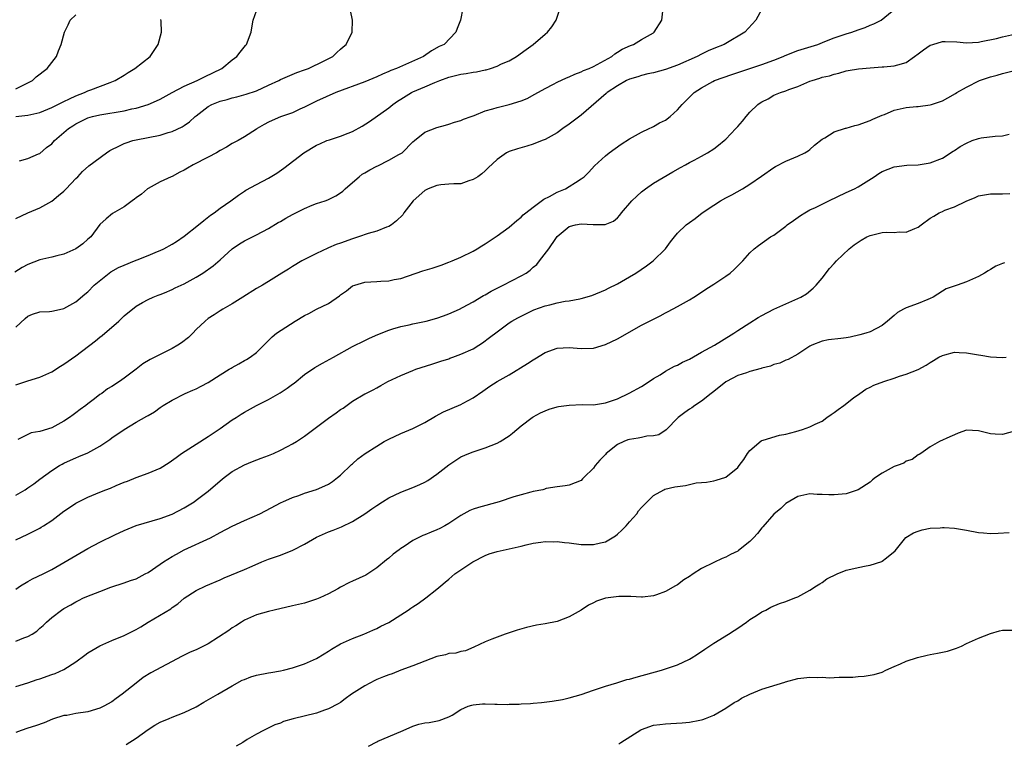
# Model space of a CAD drawing. Units: inches. Extents: x 2544000 to 2547000, y 1545000 to 1548000.
# Drawn here: x 2545006 to 2545169, y 1546739 to 1546859 of the extents above; entities that cross this region are included whole.
import ezdxf

# ---------------------------------------------------------------- set-up
doc = ezdxf.new("R2010")
doc.units = ezdxf.units.IN
doc.header["$MEASUREMENT"] = 0
doc.layers.add('LD25441545_2ft', color=143, linetype='Continuous')

msp = doc.modelspace()

# ---------------------------------------------------------------- linework, layer by layer
at = {"layer": 'LD25441545_2ft'}
for points, elevation in [([(2545079.32, 1546861), (2545078.92, 1546859), (2545078.36, 1546857.64), (2545078.14, 1546857), (2545076.19, 1546855), (2545075.38, 1546854.62), (2545074.08, 1546853.92), (2545072.75, 1546853), (2545068.3, 1546851), (2545067.35, 1546850.65), (2545067, 1546850.47), (2545065.94, 1546850.06), (2545065, 1546849.59), (2545063, 1546848.78), (2545058.22, 1546847), (2545055, 1546845.54), (2545053.86, 1546845), (2545053, 1546844.55), (2545052.22, 1546844.22), (2545051, 1546843.64), (2545049, 1546842.93), (2545047.63, 1546842.37), (2545047, 1546842.06), (2545046.3, 1546841.7), (2545045.14, 1546841), (2545045, 1546840.89), (2545043, 1546839.61), (2545041.96, 1546839), (2545041, 1546838.51), (2545040.06, 1546837.94), (2545039, 1546837.36), (2545038.39, 1546837), (2545037, 1546836.27), (2545034.49, 1546835), (2545033.55, 1546834.45), (2545033, 1546834.07), (2545032.26, 1546833.74), (2545031, 1546833.06), (2545030.83, 1546833), (2545029, 1546832.16), (2545027, 1546831.07), (2545026.9, 1546831), (2545025.9, 1546830.1), (2545025, 1546829.47), (2545024.75, 1546829.25), (2545024.33, 1546829), (2545023, 1546828.01), (2545021.1, 1546826.9), (2545020.02, 1546825.98), (2545019, 1546825.04), (2545017.46, 1546823), (2545017, 1546822.65), (2545016.14, 1546821.86), (2545015, 1546821), (2545013, 1546820.12), (2545011.84, 1546819.84), (2545011, 1546819.61), (2545009, 1546819.18), (2545007, 1546818.44), (2545006.07, 1546817.93), (2545004.86, 1546817.14)], 7668), ([(2545005, 1546780.06), (2545006.55, 1546781), (2545007, 1546781.29), (2545008.01, 1546781.99), (2545009, 1546782.74), (2545011, 1546784.17), (2545012.3, 1546785), (2545012.74, 1546785.26), (2545013, 1546785.4), (2545014.09, 1546785.91), (2545015, 1546786.31), (2545015.5, 1546786.5), (2545017, 1546787.14), (2545019, 1546788.23), (2545020.17, 1546789), (2545020.66, 1546789.34), (2545021, 1546789.61), (2545023, 1546791), (2545025, 1546792.22), (2545026.81, 1546793.19), (2545027, 1546793.33), (2545028.07, 1546793.93), (2545029, 1546794.63), (2545029.53, 1546795), (2545031, 1546795.88), (2545033.19, 1546797), (2545034.46, 1546797.54), (2545035, 1546797.74), (2545035.81, 1546798.19), (2545037, 1546798.81), (2545039, 1546800.11), (2545040.49, 1546801), (2545040.8, 1546801.2), (2545041, 1546801.32), (2545042.1, 1546801.9), (2545043, 1546802.44), (2545043.38, 1546802.62), (2545043.96, 1546803), (2545045, 1546803.81), (2545046.23, 1546805), (2545047.61, 1546806.39), (2545048.32, 1546807), (2545051.42, 1546809), (2545053, 1546809.95), (2545053.71, 1546810.29), (2545055, 1546810.99), (2545057, 1546811.95), (2545058.8, 1546813.2), (2545059, 1546813.37), (2545059.95, 1546814.05), (2545061, 1546814.86), (2545061.35, 1546815), (2545063, 1546815.47), (2545065, 1546815.6), (2545065.66, 1546815.66), (2545067, 1546815.7), (2545067.91, 1546815.91), (2545069, 1546816.1), (2545072.66, 1546817.34), (2545074.19, 1546817.81), (2545075.69, 1546818.31), (2545077, 1546818.79), (2545077.53, 1546819), (2545079, 1546819.65), (2545081, 1546820.63), (2545081.68, 1546821), (2545082.48, 1546821.52), (2545083, 1546821.83), (2545083.68, 1546822.32), (2545085, 1546823.16), (2545087, 1546824.64), (2545088.27, 1546825.73), (2545089, 1546826.26), (2545089.35, 1546826.65), (2545089.77, 1546827), (2545091, 1546827.96), (2545092.75, 1546829.25), (2545093.72, 1546829.72), (2545095, 1546830.42), (2545096.36, 1546831), (2545097, 1546831.37), (2545098.05, 1546832.05), (2545099, 1546832.63), (2545099.49, 1546833), (2545100.26, 1546833.74), (2545101.21, 1546834.79), (2545103, 1546836.48), (2545103.62, 1546837), (2545105.61, 1546838.39), (2545107, 1546839.3), (2545109, 1546840.42), (2545110.26, 1546841), (2545110.75, 1546841.25), (2545111, 1546841.34), (2545112.02, 1546841.98), (2545113, 1546842.43), (2545113.76, 1546843), (2545115, 1546844.11), (2545115.75, 1546845), (2545116.36, 1546845.64), (2545117.78, 1546847), (2545119, 1546847.79), (2545120.83, 1546848.83), (2545121.16, 1546849), (2545123.99, 1546850.01), (2545125, 1546850.32), (2545125.5, 1546850.5), (2545129, 1546851.64), (2545131, 1546852.38), (2545132.54, 1546853), (2545132.85, 1546853.15), (2545135, 1546853.96), (2545138.32, 1546855), (2545139.45, 1546855.45), (2545141, 1546856.11), (2545143, 1546856.77), (2545143.97, 1546857), (2545145, 1546857.42), (2545146.19, 1546857.81), (2545147, 1546858.17), (2545147.6, 1546858.4), (2545148.85, 1546859), (2545151.27, 1546861)], 7676), ([(2545005, 1546808.02), (2545006.57, 1546809.43), (2545007, 1546809.85), (2545007.82, 1546810.18), (2545009, 1546810.56), (2545010.61, 1546810.61), (2545011, 1546810.65), (2545011.26, 1546810.74), (2545013, 1546811.11), (2545015, 1546812.23), (2545016.51, 1546813.49), (2545017, 1546813.85), (2545018.06, 1546815), (2545020.51, 1546817), (2545020.8, 1546817.2), (2545022.1, 1546817.9), (2545023, 1546818.32), (2545024.72, 1546819), (2545025.21, 1546819.21), (2545027, 1546819.92), (2545028.56, 1546820.56), (2545029, 1546820.72), (2545029.61, 1546821), (2545031, 1546821.77), (2545031.75, 1546822.25), (2545033, 1546823.11), (2545035.39, 1546825), (2545036.27, 1546825.73), (2545037.39, 1546826.61), (2545037.99, 1546827), (2545039, 1546827.77), (2545040.77, 1546829), (2545042.04, 1546829.96), (2545043, 1546830.59), (2545043.24, 1546830.76), (2545045, 1546831.71), (2545047, 1546832.76), (2545048.41, 1546833.59), (2545049.57, 1546834.43), (2545052.9, 1546837), (2545055, 1546838.23), (2545055.54, 1546838.46), (2545056.73, 1546839), (2545057.16, 1546839.16), (2545059, 1546839.72), (2545060.27, 1546840.27), (2545061, 1546840.54), (2545062.58, 1546841.42), (2545063.81, 1546842.19), (2545067, 1546844.44), (2545067.65, 1546845), (2545068.45, 1546845.55), (2545069, 1546845.91), (2545070.8, 1546847), (2545071, 1546847.1), (2545073, 1546847.93), (2545074.66, 1546848.66), (2545075.49, 1546849), (2545077, 1546849.55), (2545079, 1546850.03), (2545079.86, 1546850.14), (2545081, 1546850.36), (2545081.57, 1546850.43), (2545083, 1546850.76), (2545083.21, 1546850.79), (2545083.92, 1546851), (2545085, 1546851.37), (2545085.74, 1546851.74), (2545087, 1546852.29), (2545088.24, 1546853), (2545089.83, 1546854.17), (2545091.02, 1546855), (2545093, 1546856.7), (2545093.39, 1546857), (2545094.09, 1546857.91), (2545094.8, 1546859), (2545095.46, 1546861)], 7670), ([(2545005, 1546826.04), (2545007, 1546827.03), (2545009, 1546827.84), (2545011, 1546828.97), (2545012.14, 1546829.86), (2545013, 1546830.62), (2545013.38, 1546831), (2545015, 1546832.69), (2545015.32, 1546833), (2545016.12, 1546833.88), (2545017.16, 1546834.84), (2545020.1, 1546837), (2545020.65, 1546837.35), (2545021, 1546837.54), (2545022.01, 1546838.01), (2545023, 1546838.5), (2545023.35, 1546838.65), (2545024.49, 1546839), (2545025, 1546839.13), (2545029, 1546839.91), (2545030.34, 1546840.34), (2545031, 1546840.52), (2545032.69, 1546841.31), (2545033, 1546841.53), (2545033.89, 1546842.1), (2545034.82, 1546843), (2545035, 1546843.14), (2545037, 1546844.67), (2545037.58, 1546845), (2545039, 1546845.54), (2545040.15, 1546845.85), (2545041, 1546846.09), (2545041.74, 1546846.26), (2545043.3, 1546846.7), (2545045, 1546847.3), (2545047, 1546848.2), (2545048.73, 1546849), (2545049, 1546849.14), (2545051.7, 1546850.3), (2545053, 1546850.75), (2545053.67, 1546851), (2545056.28, 1546852.28), (2545057.68, 1546853), (2545058.36, 1546853.64), (2545059, 1546854.19), (2545059.42, 1546854.58), (2545059.94, 1546855), (2545060.94, 1546857), (2545060.96, 1546859), (2545060.64, 1546860.64)], 7666), ([(2545005, 1546798.41), (2545007, 1546799.08), (2545009, 1546799.72), (2545011, 1546800.59), (2545012.47, 1546801.53), (2545013, 1546801.83), (2545015, 1546803.25), (2545018.26, 1546805.74), (2545019, 1546806.36), (2545019.37, 1546806.63), (2545022.12, 1546809), (2545022.57, 1546809.43), (2545023, 1546809.89), (2545025, 1546811.49), (2545026.08, 1546812.08), (2545027, 1546812.62), (2545027.82, 1546813), (2545028.66, 1546813.34), (2545029, 1546813.45), (2545029.71, 1546813.71), (2545031, 1546814.25), (2545031.48, 1546814.52), (2545033, 1546815.21), (2545035, 1546816.33), (2545036.09, 1546817), (2545037.81, 1546818.19), (2545039, 1546819.18), (2545041, 1546821), (2545042.17, 1546821.83), (2545043, 1546822.35), (2545045, 1546823.33), (2545047, 1546824.39), (2545048.62, 1546825.38), (2545049, 1546825.59), (2545049.89, 1546826.12), (2545051, 1546826.71), (2545053, 1546827.74), (2545054.26, 1546828.26), (2545055, 1546828.54), (2545056.43, 1546829), (2545056.85, 1546829.15), (2545058.18, 1546829.82), (2545059, 1546830.3), (2545059.39, 1546830.62), (2545059.77, 1546831), (2545061, 1546832.02), (2545062.07, 1546833), (2545062.58, 1546833.42), (2545063, 1546833.64), (2545063.84, 1546834.16), (2545065, 1546834.77), (2545065.17, 1546834.83), (2545067, 1546835.73), (2545068.7, 1546836.7), (2545069, 1546836.85), (2545069.2, 1546837), (2545071, 1546838.78), (2545071.25, 1546839), (2545073, 1546840.41), (2545075, 1546841.2), (2545076.45, 1546841.55), (2545077, 1546841.72), (2545077.94, 1546842.06), (2545079, 1546842.35), (2545079.42, 1546842.58), (2545080.69, 1546843), (2545081.18, 1546843.18), (2545083, 1546843.96), (2545084.28, 1546844.28), (2545085, 1546844.53), (2545087, 1546844.98), (2545089, 1546845.59), (2545089.99, 1546846.01), (2545091.3, 1546846.7), (2545093, 1546847.69), (2545094.4, 1546848.4), (2545095, 1546848.72), (2545096.55, 1546849.45), (2545097, 1546849.6), (2545097.93, 1546850.07), (2545099, 1546850.45), (2545099.36, 1546850.64), (2545100.31, 1546851), (2545101, 1546851.32), (2545101.66, 1546851.66), (2545104.05, 1546853), (2545104.56, 1546853.44), (2545105, 1546853.68), (2545105.78, 1546854.22), (2545107.18, 1546854.82), (2545107.69, 1546855), (2545109, 1546855.8), (2545111, 1546856.94), (2545111.09, 1546857), (2545112.38, 1546859), (2545112.52, 1546860.52)], 7672), ([(2545129, 1546860.87), (2545128, 1546859), (2545126.19, 1546857), (2545123, 1546855.17), (2545122.72, 1546855), (2545121, 1546854.33), (2545120.08, 1546853.92), (2545119, 1546853.39), (2545118.27, 1546853), (2545115, 1546851.55), (2545113, 1546850.83), (2545111, 1546850.27), (2545110.08, 1546850.08), (2545109, 1546849.82), (2545108.39, 1546849.61), (2545107, 1546849.24), (2545106.49, 1546849), (2545105, 1546848.12), (2545103.29, 1546847), (2545103.15, 1546846.85), (2545099, 1546843.25), (2545097, 1546841.75), (2545095.93, 1546841), (2545095, 1546840.31), (2545093, 1546839.18), (2545092.5, 1546839), (2545091, 1546838.41), (2545089.92, 1546838.08), (2545088.37, 1546837.63), (2545087, 1546837.18), (2545086.59, 1546837), (2545085, 1546835.89), (2545083.54, 1546834.46), (2545083, 1546834), (2545082.49, 1546833.51), (2545081.78, 1546833), (2545081, 1546832.52), (2545080.3, 1546832.3), (2545079, 1546831.83), (2545077.82, 1546831.82), (2545077, 1546831.74), (2545075.66, 1546831.66), (2545075, 1546831.56), (2545073.54, 1546831), (2545073, 1546830.72), (2545071.04, 1546829), (2545069.52, 1546827), (2545069.31, 1546826.69), (2545068.31, 1546825.69), (2545067.43, 1546825), (2545067, 1546824.75), (2545066.62, 1546824.62), (2545065, 1546823.96), (2545063.56, 1546823.56), (2545061.95, 1546823), (2545061, 1546822.7), (2545059, 1546821.96), (2545058.28, 1546821.72), (2545057, 1546821.16), (2545056.88, 1546821.12), (2545055, 1546820.22), (2545052.57, 1546819), (2545051, 1546818.11), (2545050.33, 1546817.67), (2545049.23, 1546817), (2545047, 1546815.57), (2545046.02, 1546815), (2545045, 1546814.44), (2545042.72, 1546813), (2545041, 1546811.86), (2545039.43, 1546811), (2545039, 1546810.74), (2545037.96, 1546810.04), (2545037, 1546809.45), (2545036.48, 1546809), (2545035, 1546807.6), (2545034.44, 1546807), (2545033.71, 1546806.29), (2545032.58, 1546805.42), (2545031.95, 1546805), (2545031, 1546804.45), (2545029, 1546803.48), (2545028.1, 1546803), (2545027.37, 1546802.63), (2545026.11, 1546801.89), (2545025, 1546801.02), (2545023, 1546799.52), (2545022.26, 1546799), (2545021, 1546798.17), (2545020.25, 1546797.75), (2545019.3, 1546797), (2545019, 1546796.79), (2545018.1, 1546796.1), (2545017, 1546795.28), (2545016.65, 1546795), (2545015.69, 1546794.31), (2545015, 1546793.77), (2545014.54, 1546793.46), (2545013.94, 1546793), (2545013, 1546792.37), (2545011, 1546791.3), (2545009, 1546790.65), (2545007.58, 1546790.42), (2545007, 1546790.16), (2545005.33, 1546789.33)], 7674), ([(2545005.63, 1546835.63), (2545007, 1546836.05), (2545008.79, 1546836.79), (2545009, 1546836.89), (2545010.14, 1546837.86), (2545011, 1546838.48), (2545011.46, 1546839), (2545013, 1546840.36), (2545013.76, 1546841), (2545014.52, 1546841.48), (2545015, 1546841.81), (2545017, 1546842.78), (2545017.74, 1546843), (2545019, 1546843.29), (2545023, 1546843.98), (2545024.29, 1546844.29), (2545025, 1546844.42), (2545026.99, 1546845.01), (2545028.4, 1546845.6), (2545029, 1546845.89), (2545031.02, 1546847), (2545033, 1546848.06), (2545035.18, 1546849), (2545036.39, 1546849.61), (2545039.24, 1546851), (2545041, 1546852.44), (2545041.75, 1546853), (2545042.28, 1546853.72), (2545043.2, 1546854.8), (2545043.38, 1546855), (2545044.16, 1546857), (2545044.23, 1546857.77), (2545044.44, 1546859), (2545045, 1546860.57)], 7664), ([(2545005, 1546847.61), (2545007.77, 1546849), (2545008.42, 1546849.58), (2545010.25, 1546851), (2545011.76, 1546853), (2545012.09, 1546853.91), (2545012.56, 1546855), (2545013.1, 1546857), (2545013.74, 1546858.26), (2545014.07, 1546859), (2545015, 1546859.89)], 7660), ([(2545005, 1546842.99), (2545007, 1546843.21), (2545009, 1546843.69), (2545011, 1546844.49), (2545012, 1546845), (2545012.64, 1546845.36), (2545013, 1546845.51), (2545013.93, 1546845.93), (2545015, 1546846.46), (2545016.44, 1546847), (2545017, 1546847.28), (2545017.46, 1546847.46), (2545020.68, 1546848.68), (2545021, 1546848.78), (2545021.52, 1546849), (2545023, 1546849.9), (2545023.67, 1546850.33), (2545024.82, 1546851), (2545027.36, 1546853), (2545028.68, 1546855), (2545029.21, 1546857), (2545029.16, 1546858.84), (2545029.13, 1546859.13)], 7662), ([(2545005, 1546772.64), (2545007, 1546773.61), (2545009, 1546774.62), (2545009.24, 1546774.76), (2545009.64, 1546775), (2545011, 1546775.89), (2545013, 1546777.41), (2545013.96, 1546778.04), (2545015, 1546778.75), (2545015.46, 1546779), (2545017, 1546779.77), (2545019, 1546780.61), (2545019.97, 1546781), (2545020.73, 1546781.27), (2545021.72, 1546781.72), (2545023, 1546782.23), (2545023.58, 1546782.42), (2545025, 1546783.01), (2545027, 1546783.72), (2545029, 1546784.59), (2545030.49, 1546785.51), (2545031.67, 1546786.33), (2545032.55, 1546787), (2545035, 1546788.56), (2545037, 1546789.85), (2545039, 1546791.18), (2545041, 1546792.58), (2545041.65, 1546793), (2545042.45, 1546793.55), (2545043, 1546793.9), (2545045.02, 1546795), (2545047, 1546795.98), (2545048.93, 1546797.07), (2545050.14, 1546797.86), (2545051, 1546798.51), (2545051.29, 1546798.71), (2545053, 1546800.12), (2545054.71, 1546801.29), (2545055.97, 1546802.03), (2545057.79, 1546803), (2545061, 1546804.77), (2545063, 1546805.81), (2545063.8, 1546806.2), (2545065.19, 1546806.81), (2545067, 1546807.51), (2545067.7, 1546807.7), (2545069, 1546808.12), (2545070.4, 1546808.4), (2545071, 1546808.54), (2545072.92, 1546808.92), (2545073.24, 1546809), (2545075, 1546809.5), (2545076.1, 1546809.9), (2545077, 1546810.22), (2545078.74, 1546811), (2545079.25, 1546811.25), (2545081, 1546812.22), (2545082.73, 1546813.27), (2545083, 1546813.4), (2545083.99, 1546814.01), (2545086.02, 1546815), (2545089, 1546816.51), (2545089.83, 1546817), (2545090.51, 1546817.49), (2545091, 1546817.97), (2545091.58, 1546818.42), (2545092.07, 1546819), (2545093.61, 1546821), (2545094.75, 1546822.75), (2545095, 1546823.09), (2545097, 1546824.75), (2545098.02, 1546825), (2545099, 1546825.17), (2545100.95, 1546825.04), (2545102.94, 1546825.06), (2545104.37, 1546825.63), (2545105, 1546826.15), (2545105.41, 1546826.59), (2545105.7, 1546827), (2545107.41, 1546829), (2545108.2, 1546829.8), (2545109, 1546830.51), (2545109.65, 1546831), (2545111, 1546831.94), (2545114.21, 1546833.79), (2545115.46, 1546834.54), (2545116.32, 1546835), (2545117, 1546835.38), (2545117.78, 1546835.78), (2545119, 1546836.44), (2545119.96, 1546837), (2545121, 1546837.65), (2545121.77, 1546838.23), (2545122.75, 1546839), (2545123, 1546839.23), (2545124.7, 1546841), (2545125, 1546841.36), (2545125.78, 1546842.22), (2545126.37, 1546843), (2545127, 1546843.71), (2545128.35, 1546845), (2545128.74, 1546845.26), (2545129, 1546845.47), (2545130.05, 1546845.95), (2545131, 1546846.53), (2545132.12, 1546847), (2545133, 1546847.29), (2545133.48, 1546847.48), (2545135, 1546848.01), (2545137, 1546848.86), (2545137.35, 1546849), (2545138.62, 1546849.38), (2545139, 1546849.53), (2545140.22, 1546849.78), (2545141, 1546850.07), (2545141.79, 1546850.21), (2545143, 1546850.58), (2545143.35, 1546850.65), (2545145.05, 1546850.95), (2545147, 1546851.12), (2545149, 1546851.24), (2545149.27, 1546851.27), (2545151, 1546851.41), (2545151.62, 1546851.62), (2545153, 1546852), (2545154.39, 1546853), (2545155, 1546853.42), (2545155.89, 1546854.11), (2545157, 1546854.86), (2545157.42, 1546855), (2545159, 1546855.49), (2545159.49, 1546855.49), (2545161.41, 1546855.41), (2545163, 1546855.25), (2545165, 1546855.39), (2545165.47, 1546855.47), (2545168, 1546856), (2545169, 1546856.25), (2545171, 1546856.72)], 7678), ([(2545005, 1546764.45), (2545005.78, 1546765), (2545007, 1546765.74), (2545007.82, 1546766.18), (2545009.56, 1546767), (2545011, 1546767.73), (2545013, 1546768.89), (2545015, 1546770.08), (2545017, 1546771.22), (2545019, 1546772.26), (2545021.49, 1546773.48), (2545023, 1546774.21), (2545025, 1546775.02), (2545029, 1546776.19), (2545031, 1546776.95), (2545033, 1546777.97), (2545034.65, 1546779), (2545035, 1546779.23), (2545037, 1546780.76), (2545039, 1546782.47), (2545039.66, 1546783), (2545041, 1546784), (2545043, 1546785.1), (2545044.34, 1546785.66), (2545045.78, 1546786.22), (2545047, 1546786.66), (2545047.86, 1546787), (2545049, 1546787.54), (2545050.19, 1546788.19), (2545051, 1546788.61), (2545051.64, 1546789), (2545053, 1546789.91), (2545055, 1546791.37), (2545057, 1546792.88), (2545058.24, 1546793.76), (2545059, 1546794.32), (2545059.43, 1546794.57), (2545061, 1546795.68), (2545063, 1546796.9), (2545063.2, 1546797), (2545064.43, 1546797.57), (2545065, 1546797.93), (2545065.7, 1546798.3), (2545066.82, 1546799), (2545069, 1546799.98), (2545071, 1546800.81), (2545071.51, 1546801), (2545074.13, 1546801.87), (2545075, 1546802.11), (2545075.64, 1546802.36), (2545077, 1546802.76), (2545077.17, 1546802.83), (2545077.62, 1546803), (2545079, 1546803.49), (2545081, 1546804.43), (2545081.96, 1546805), (2545082.59, 1546805.41), (2545083.74, 1546806.26), (2545085, 1546807.25), (2545087, 1546808.7), (2545087.45, 1546809), (2545088.44, 1546809.56), (2545089, 1546809.85), (2545091.13, 1546810.87), (2545093, 1546811.55), (2545093.74, 1546811.74), (2545095, 1546812.05), (2545096.3, 1546812.3), (2545097, 1546812.39), (2545098.73, 1546812.73), (2545099, 1546812.76), (2545100.72, 1546813.28), (2545103, 1546814.23), (2545103.5, 1546814.5), (2545105, 1546815.22), (2545107, 1546816.35), (2545108.05, 1546817), (2545109.83, 1546818.17), (2545110.94, 1546819), (2545113.01, 1546821), (2545113.84, 1546822.17), (2545114.48, 1546823), (2545115, 1546823.6), (2545116.45, 1546825), (2545117, 1546825.42), (2545117.93, 1546826.07), (2545119.1, 1546827), (2545121, 1546828.3), (2545122.11, 1546829), (2545123, 1546829.48), (2545124, 1546830), (2545125.76, 1546831), (2545127, 1546831.76), (2545128.93, 1546833.07), (2545131, 1546834.55), (2545131.27, 1546834.73), (2545133, 1546835.6), (2545135, 1546836.41), (2545136.16, 1546837), (2545136.69, 1546837.31), (2545137, 1546837.54), (2545137.77, 1546838.23), (2545139, 1546839.23), (2545139.48, 1546839.48), (2545141, 1546840.45), (2545142.92, 1546841.08), (2545143, 1546841.09), (2545144.47, 1546841.53), (2545145, 1546841.65), (2545147, 1546842.36), (2545147.43, 1546842.57), (2545149, 1546843.24), (2545149.37, 1546843.37), (2545151, 1546844.05), (2545153, 1546844.5), (2545154.69, 1546844.69), (2545155, 1546844.7), (2545157, 1546844.94), (2545157.2, 1546845), (2545159, 1546845.64), (2545159.9, 1546846.1), (2545161.16, 1546846.84), (2545161.39, 1546847), (2545163, 1546847.91), (2545165.18, 1546849), (2545167, 1546849.6), (2545168.13, 1546849.87), (2545169, 1546850.16), (2545170.54, 1546850.54)], 7680), ([(2545005, 1546755.8), (2545006.38, 1546756.38), (2545007, 1546756.58), (2545007.75, 1546757), (2545008.51, 1546757.49), (2545009, 1546758), (2545009.56, 1546758.44), (2545010.1, 1546759), (2545011, 1546759.76), (2545012.6, 1546761), (2545013, 1546761.23), (2545014.17, 1546761.84), (2545015, 1546762.37), (2545015.43, 1546762.57), (2545016.29, 1546763), (2545017.54, 1546763.54), (2545019, 1546764.08), (2545020.79, 1546764.79), (2545023, 1546765.51), (2545024.1, 1546765.9), (2545025, 1546766.19), (2545026.52, 1546767), (2545027, 1546767.24), (2545029, 1546768.6), (2545029.55, 1546769), (2545031, 1546769.9), (2545031.7, 1546770.3), (2545033, 1546771.01), (2545037.37, 1546773), (2545039, 1546773.9), (2545041, 1546774.92), (2545043, 1546775.86), (2545045.56, 1546777), (2545046.52, 1546777.48), (2545049.13, 1546778.87), (2545049.41, 1546779), (2545051, 1546779.71), (2545052.05, 1546780.05), (2545053, 1546780.42), (2545055, 1546781.04), (2545056.38, 1546781.62), (2545057, 1546781.94), (2545057.64, 1546782.36), (2545058.5, 1546783), (2545059, 1546783.42), (2545060.83, 1546785.17), (2545061, 1546785.3), (2545061.88, 1546786.12), (2545063.08, 1546787), (2545065, 1546788.24), (2545066.26, 1546789), (2545067, 1546789.41), (2545069, 1546790.35), (2545071, 1546791.17), (2545073, 1546792.16), (2545074.78, 1546793.22), (2545076.07, 1546793.93), (2545079, 1546795.15), (2545079.36, 1546795.36), (2545081, 1546796.24), (2545082.61, 1546797.39), (2545083.79, 1546798.21), (2545085, 1546799), (2545087, 1546800.09), (2545090.06, 1546801.94), (2545091, 1546802.6), (2545091.27, 1546802.73), (2545093, 1546803.77), (2545095, 1546804.51), (2545097, 1546804.62), (2545099, 1546804.44), (2545101, 1546804.53), (2545103, 1546805.13), (2545105, 1546806.08), (2545109, 1546808.34), (2545112.1, 1546809.9), (2545113, 1546810.38), (2545113.42, 1546810.58), (2545115, 1546811.44), (2545117, 1546812.56), (2545117.72, 1546813), (2545119, 1546813.84), (2545119.67, 1546814.33), (2545121, 1546815.13), (2545123, 1546816.49), (2545123.72, 1546817), (2545124.39, 1546817.61), (2545125.83, 1546819), (2545127, 1546820.35), (2545127.73, 1546821), (2545128.44, 1546821.56), (2545130.46, 1546823), (2545131, 1546823.31), (2545133, 1546824.81), (2545133.23, 1546825), (2545134.28, 1546825.72), (2545135.45, 1546826.55), (2545136.17, 1546827), (2545137, 1546827.48), (2545137.91, 1546827.91), (2545139, 1546828.46), (2545140.14, 1546829), (2545143, 1546830.36), (2545144.42, 1546831), (2545145, 1546831.33), (2545147.69, 1546833), (2545148.47, 1546833.53), (2545149, 1546833.85), (2545151, 1546834.65), (2545153.09, 1546834.91), (2545155, 1546834.97), (2545157, 1546835.33), (2545159, 1546836.11), (2545160.77, 1546837.23), (2545161, 1546837.36), (2545161.98, 1546838.02), (2545163, 1546838.6), (2545163.93, 1546839), (2545165, 1546839.38), (2545165.46, 1546839.46), (2545167.77, 1546839.77), (2545169, 1546839.8), (2545170.09, 1546840.09)], 7682), ([(2545005, 1546748.31), (2545007, 1546748.88), (2545008.55, 1546749.45), (2545009, 1546749.57), (2545011, 1546750.29), (2545011.54, 1546750.46), (2545013, 1546751.12), (2545015, 1546752.38), (2545016.49, 1546753.51), (2545017, 1546753.86), (2545019, 1546755.05), (2545021, 1546755.94), (2545023, 1546756.76), (2545025, 1546757.76), (2545025.78, 1546758.22), (2545027, 1546759), (2545030.78, 1546761.22), (2545031, 1546761.41), (2545031.96, 1546762.04), (2545033, 1546762.97), (2545035, 1546764.24), (2545036.62, 1546765), (2545039, 1546766.02), (2545039.67, 1546766.33), (2545043, 1546767.71), (2545044.3, 1546768.3), (2545045.89, 1546769), (2545047, 1546769.44), (2545048.16, 1546769.84), (2545049, 1546770.11), (2545051.07, 1546770.93), (2545053, 1546771.95), (2545055, 1546773.11), (2545057, 1546773.98), (2545057.74, 1546774.26), (2545059.17, 1546774.83), (2545061, 1546775.7), (2545063.04, 1546777), (2545064.2, 1546777.8), (2545065, 1546778.39), (2545065.98, 1546779), (2545067, 1546779.66), (2545069, 1546780.61), (2545071, 1546781.35), (2545072.16, 1546781.84), (2545073, 1546782.22), (2545073.48, 1546782.52), (2545075, 1546783.57), (2545077, 1546785.14), (2545079, 1546786.43), (2545080.28, 1546787), (2545081, 1546787.28), (2545083, 1546787.97), (2545085, 1546788.74), (2545085.51, 1546789), (2545087, 1546789.94), (2545087.59, 1546790.41), (2545089, 1546791.61), (2545090.83, 1546793), (2545091, 1546793.11), (2545092.22, 1546793.78), (2545093, 1546794.12), (2545093.63, 1546794.37), (2545095, 1546794.76), (2545095.2, 1546794.8), (2545097, 1546795.07), (2545099.13, 1546795.13), (2545101, 1546795.11), (2545103, 1546795.41), (2545105, 1546796.12), (2545106.97, 1546797.02), (2545109, 1546798.16), (2545110.26, 1546799), (2545111, 1546799.46), (2545112.1, 1546800.1), (2545113, 1546800.68), (2545114.5, 1546801.5), (2545115, 1546801.71), (2545115.83, 1546802.17), (2545117, 1546802.71), (2545119, 1546803.85), (2545121.11, 1546805), (2545122.27, 1546805.73), (2545124.34, 1546807), (2545125, 1546807.46), (2545127, 1546808.75), (2545128.4, 1546809.6), (2545129, 1546809.93), (2545131.02, 1546810.98), (2545133, 1546811.9), (2545135, 1546812.76), (2545135.48, 1546813), (2545136.43, 1546813.57), (2545137.53, 1546814.47), (2545138.03, 1546815), (2545139, 1546816.16), (2545140.26, 1546817.74), (2545141, 1546818.57), (2545141.4, 1546819), (2545143.52, 1546821), (2545144.33, 1546821.67), (2545145, 1546822.14), (2545145.53, 1546822.47), (2545146.45, 1546823), (2545147, 1546823.26), (2545149, 1546823.73), (2545149.77, 1546823.77), (2545151, 1546823.74), (2545151.82, 1546823.82), (2545153, 1546823.79), (2545154.42, 1546824.42), (2545155, 1546824.64), (2545155.47, 1546825), (2545157, 1546826.09), (2545157.57, 1546826.43), (2545158.49, 1546827), (2545159, 1546827.25), (2545159.42, 1546827.42), (2545161, 1546828.02), (2545162.96, 1546828.96), (2545164.46, 1546829.54), (2545165, 1546829.81), (2545167, 1546830.16), (2545167.83, 1546830.17), (2545169, 1546830.15), (2545170.23, 1546830.23)], 7684), ([(2545169.31, 1546818.69), (2545169, 1546818.58), (2545167.87, 1546818.13), (2545167, 1546817.6), (2545166.61, 1546817.39), (2545166.02, 1546817), (2545165, 1546816.41), (2545163, 1546815.53), (2545161.48, 1546815), (2545161.11, 1546814.89), (2545159.65, 1546814.35), (2545159, 1546813.98), (2545157.49, 1546813), (2545157, 1546812.75), (2545156.61, 1546812.61), (2545155, 1546811.93), (2545153, 1546811.23), (2545152.56, 1546811), (2545151.57, 1546810.43), (2545151, 1546809.97), (2545149.86, 1546809), (2545149, 1546808.3), (2545147, 1546807.24), (2545146.31, 1546807), (2545145.29, 1546806.71), (2545143.66, 1546806.34), (2545143, 1546806.22), (2545142.11, 1546806.11), (2545140.1, 1546805.9), (2545139, 1546805.68), (2545137.32, 1546805), (2545137, 1546804.83), (2545135, 1546803.54), (2545133.37, 1546802.63), (2545133, 1546802.52), (2545131.97, 1546802.03), (2545131, 1546801.78), (2545130.45, 1546801.55), (2545129, 1546801.18), (2545128.87, 1546801.13), (2545127, 1546800.61), (2545126.44, 1546800.44), (2545125, 1546799.95), (2545123.13, 1546799), (2545123, 1546798.92), (2545121, 1546797.3), (2545120.59, 1546797), (2545119, 1546795.68), (2545117.89, 1546795), (2545117.38, 1546794.62), (2545117, 1546794.4), (2545116.2, 1546793.8), (2545115.1, 1546793), (2545113.08, 1546790.92), (2545111.88, 1546790.12), (2545111, 1546789.96), (2545109.87, 1546789.87), (2545109, 1546789.66), (2545108.45, 1546789.55), (2545107, 1546789.35), (2545106.73, 1546789.27), (2545106.05, 1546789), (2545105, 1546788.5), (2545103.11, 1546787), (2545103, 1546786.87), (2545102.07, 1546785.93), (2545101.28, 1546785), (2545101, 1546784.58), (2545099.41, 1546783), (2545099.22, 1546782.78), (2545099, 1546782.55), (2545097, 1546781.73), (2545096.34, 1546781.66), (2545095, 1546781.48), (2545093.17, 1546781.17), (2545093, 1546781.13), (2545092.92, 1546781.08), (2545092.61, 1546781), (2545091, 1546780.7), (2545090.6, 1546780.6), (2545089, 1546780.16), (2545087.81, 1546779.81), (2545085.37, 1546779), (2545081.94, 1546778.06), (2545081, 1546777.74), (2545080.47, 1546777.53), (2545079, 1546776.72), (2545077, 1546775.39), (2545076.34, 1546775), (2545075.48, 1546774.52), (2545075, 1546774.3), (2545074.07, 1546773.93), (2545073, 1546773.48), (2545072.64, 1546773.36), (2545071, 1546772.55), (2545069.58, 1546771.57), (2545069, 1546771.21), (2545068.71, 1546771), (2545067.74, 1546770.26), (2545067, 1546769.62), (2545066.64, 1546769.36), (2545065, 1546768.01), (2545063.2, 1546766.8), (2545061, 1546765.78), (2545060.45, 1546765.55), (2545059, 1546764.79), (2545058.51, 1546764.51), (2545057, 1546763.69), (2545055.52, 1546763), (2545055, 1546762.78), (2545053.65, 1546762.35), (2545053, 1546762.16), (2545051, 1546761.67), (2545047.97, 1546761), (2545047, 1546760.77), (2545045, 1546760.19), (2545043, 1546759.3), (2545042.5, 1546759), (2545041.61, 1546758.39), (2545041, 1546758.06), (2545040.4, 1546757.6), (2545037, 1546755.36), (2545035, 1546754.38), (2545034.01, 1546753.99), (2545032.66, 1546753.34), (2545027.45, 1546750.55), (2545026.21, 1546749.79), (2545025, 1546748.86), (2545022.72, 1546747), (2545021.7, 1546746.3), (2545021, 1546745.77), (2545019.67, 1546745), (2545019, 1546744.69), (2545017, 1546744.1), (2545015, 1546743.78), (2545013.5, 1546743.5), (2545013, 1546743.45), (2545011.13, 1546742.87), (2545009.73, 1546742.27), (2545008.27, 1546741.73), (2545007, 1546741.39), (2545005.93, 1546741), (2545005, 1546740.63)], 7686), ([(2545023.34, 1546738.66), (2545025, 1546739.73), (2545027, 1546741.12), (2545028.15, 1546741.85), (2545029, 1546742.35), (2545030.53, 1546743), (2545031, 1546743.22), (2545033, 1546743.96), (2545035, 1546744.94), (2545036.29, 1546745.71), (2545038.57, 1546747), (2545041, 1546748.41), (2545042.66, 1546749.34), (2545043, 1546749.48), (2545044.1, 1546749.9), (2545045, 1546750.16), (2545047, 1546750.56), (2545047.39, 1546750.61), (2545049, 1546750.89), (2545049.52, 1546751), (2545051, 1546751.38), (2545053, 1546752.06), (2545055, 1546752.96), (2545056.26, 1546753.74), (2545057, 1546754.16), (2545057.51, 1546754.49), (2545059, 1546755.36), (2545061, 1546756.29), (2545062.87, 1546757), (2545064.33, 1546757.67), (2545065, 1546757.91), (2545065.69, 1546758.31), (2545067, 1546758.93), (2545069, 1546760.2), (2545070.23, 1546761), (2545070.69, 1546761.31), (2545071, 1546761.55), (2545071.91, 1546762.09), (2545073.14, 1546763), (2545075, 1546764.47), (2545075.65, 1546765), (2545076.36, 1546765.64), (2545077, 1546766.15), (2545078, 1546767), (2545080.95, 1546769), (2545083, 1546770.06), (2545083.69, 1546770.31), (2545085, 1546770.75), (2545089, 1546771.63), (2545089.85, 1546771.85), (2545091, 1546772.12), (2545092.29, 1546772.29), (2545093, 1546772.41), (2545094.35, 1546772.35), (2545095, 1546772.38), (2545096.21, 1546772.21), (2545097, 1546772.15), (2545099, 1546771.9), (2545099.91, 1546771.91), (2545101, 1546771.88), (2545102.18, 1546772.18), (2545103, 1546772.35), (2545104.13, 1546773), (2545104.67, 1546773.33), (2545105, 1546773.58), (2545105.75, 1546774.25), (2545106.48, 1546775), (2545107, 1546775.65), (2545108.2, 1546777), (2545108.52, 1546777.48), (2545109, 1546778.04), (2545109.92, 1546779), (2545111, 1546780.04), (2545112.71, 1546781), (2545112.9, 1546781.1), (2545114.52, 1546781.48), (2545116.3, 1546781.7), (2545117, 1546781.85), (2545118.11, 1546782.11), (2545119, 1546782.19), (2545119.78, 1546782.22), (2545121, 1546782.49), (2545121.43, 1546782.57), (2545123, 1546783.07), (2545125, 1546784.71), (2545125.23, 1546785), (2545125.98, 1546786.02), (2545126.63, 1546787), (2545127, 1546787.51), (2545128.9, 1546789.1), (2545129, 1546789.15), (2545129.2, 1546789.2), (2545131.94, 1546790.06), (2545133, 1546790.24), (2545134.67, 1546790.67), (2545135.77, 1546791), (2545137, 1546791.42), (2545137.89, 1546791.89), (2545139, 1546792.41), (2545139.79, 1546793), (2545140.51, 1546793.49), (2545141, 1546793.85), (2545141.69, 1546794.31), (2545142.65, 1546795), (2545144.24, 1546796.24), (2545145.27, 1546797), (2545146.29, 1546797.71), (2545147, 1546798.03), (2545147.61, 1546798.39), (2545149.26, 1546799), (2545151, 1546799.52), (2545151.86, 1546799.86), (2545153, 1546800.19), (2545155, 1546800.99), (2545156.31, 1546801.69), (2545157, 1546802.11), (2545157.53, 1546802.47), (2545158.41, 1546803), (2545159, 1546803.31), (2545159.4, 1546803.4), (2545161, 1546803.83), (2545161.79, 1546803.79), (2545163, 1546803.76), (2545165, 1546803.41), (2545165.37, 1546803.37), (2545167, 1546803.06), (2545169, 1546802.94), (2545169.62, 1546803)], 7688), ([(2545171, 1546790.74), (2545169, 1546790.19), (2545167.79, 1546790.21), (2545167, 1546790.26), (2545165, 1546790.79), (2545163, 1546790.87), (2545161.62, 1546790.38), (2545161, 1546790.14), (2545160.23, 1546789.77), (2545158.53, 1546789), (2545157, 1546788.1), (2545155.41, 1546787), (2545155.16, 1546786.84), (2545155, 1546786.77), (2545153.96, 1546786.04), (2545153, 1546785.72), (2545152.57, 1546785.43), (2545151.51, 1546785), (2545151, 1546784.83), (2545149, 1546783.77), (2545147.89, 1546783), (2545147.39, 1546782.61), (2545147, 1546782.25), (2545145, 1546780.96), (2545143, 1546780.32), (2545141, 1546780.12), (2545140.13, 1546780.13), (2545139, 1546780.18), (2545138.19, 1546780.19), (2545137, 1546780.32), (2545135, 1546779.89), (2545133, 1546778.69), (2545132.15, 1546777.85), (2545131, 1546776.95), (2545129.16, 1546774.84), (2545129, 1546774.68), (2545128.27, 1546773.73), (2545127.6, 1546773), (2545127, 1546772.39), (2545125.13, 1546770.87), (2545125, 1546770.8), (2545123.8, 1546770.2), (2545123, 1546769.79), (2545122.42, 1546769.58), (2545121, 1546768.9), (2545119, 1546767.91), (2545117.6, 1546767), (2545117, 1546766.57), (2545116.01, 1546765.99), (2545115, 1546765.19), (2545114.86, 1546765.14), (2545114.65, 1546765), (2545113, 1546764.09), (2545111.52, 1546763.52), (2545111, 1546763.34), (2545109.15, 1546763.15), (2545109, 1546763.12), (2545107.24, 1546763.24), (2545107, 1546763.22), (2545105.23, 1546763.23), (2545103, 1546762.96), (2545101.54, 1546762.46), (2545101, 1546762.2), (2545100.22, 1546761.78), (2545099, 1546760.99), (2545097, 1546759.89), (2545095, 1546759.12), (2545093, 1546758.69), (2545091.54, 1546758.46), (2545089.9, 1546758.1), (2545088.32, 1546757.68), (2545086.35, 1546757), (2545085, 1546756.51), (2545084.14, 1546756.14), (2545083, 1546755.69), (2545081.16, 1546754.84), (2545079.77, 1546754.23), (2545079, 1546754.1), (2545078.15, 1546753.85), (2545077, 1546753.75), (2545076.43, 1546753.57), (2545075, 1546753.26), (2545073, 1546752.52), (2545071, 1546751.73), (2545069, 1546750.98), (2545067.58, 1546750.42), (2545067, 1546750.25), (2545066.12, 1546749.88), (2545065, 1546749.43), (2545064.7, 1546749.3), (2545063, 1546748.43), (2545060.83, 1546747), (2545059.77, 1546746.23), (2545059, 1546745.65), (2545058.6, 1546745.4), (2545057, 1546744.56), (2545056.34, 1546744.34), (2545055, 1546743.87), (2545051.09, 1546742.91), (2545049.52, 1546742.48), (2545049, 1546742.22), (2545048.09, 1546741.91), (2545046.18, 1546741), (2545045, 1546740.38), (2545043.46, 1546739.46), (2545042.75, 1546739), (2545041.63, 1546738.37)], 7690), ([(2545063.62, 1546738.38), (2545065, 1546739.1), (2545065.19, 1546739.19), (2545069, 1546740.81), (2545069.39, 1546741), (2545071, 1546741.69), (2545071.99, 1546742.01), (2545073, 1546742.23), (2545073.7, 1546742.3), (2545075.38, 1546742.62), (2545077, 1546743.23), (2545077.55, 1546743.55), (2545079, 1546744.47), (2545080.18, 1546745), (2545080.79, 1546745.21), (2545081, 1546745.22), (2545082.6, 1546745.4), (2545083, 1546745.42), (2545084.63, 1546745.37), (2545085, 1546745.38), (2545086.69, 1546745.31), (2545087, 1546745.34), (2545088.66, 1546745.34), (2545089, 1546745.39), (2545090.56, 1546745.44), (2545091, 1546745.51), (2545092.39, 1546745.61), (2545094.16, 1546745.84), (2545095.87, 1546746.13), (2545097, 1546746.39), (2545099, 1546746.97), (2545101, 1546747.7), (2545102, 1546748), (2545103, 1546748.37), (2545104.92, 1546748.92), (2545106.57, 1546749.43), (2545107, 1546749.53), (2545108.13, 1546749.87), (2545112.31, 1546751), (2545113, 1546751.21), (2545115, 1546751.9), (2545117, 1546752.84), (2545117.27, 1546753), (2545118.33, 1546753.67), (2545119.51, 1546754.49), (2545121, 1546755.47), (2545123.48, 1546757), (2545124.41, 1546757.59), (2545125, 1546757.99), (2545126.47, 1546759), (2545127, 1546759.4), (2545128.09, 1546760.09), (2545129, 1546760.7), (2545129.66, 1546761), (2545130.5, 1546761.5), (2545131.91, 1546762.09), (2545133, 1546762.43), (2545134.5, 1546763), (2545135, 1546763.21), (2545137, 1546764.29), (2545138.1, 1546765), (2545138.62, 1546765.38), (2545139, 1546765.57), (2545139.82, 1546766.18), (2545141.54, 1546767), (2545143, 1546767.6), (2545143.77, 1546767.77), (2545145, 1546768.09), (2545146.36, 1546768.36), (2545147, 1546768.44), (2545148.94, 1546769.06), (2545149, 1546769.1), (2545149.69, 1546769.69), (2545151.14, 1546770.86), (2545152.95, 1546773.05), (2545154.19, 1546773.81), (2545155, 1546774.13), (2545155.67, 1546774.33), (2545157, 1546774.58), (2545158.66, 1546774.66), (2545159, 1546774.71), (2545159.29, 1546774.71), (2545161, 1546774.61), (2545163, 1546774.28), (2545165, 1546773.9), (2545165.85, 1546773.85), (2545167, 1546773.73), (2545168.25, 1546773.75), (2545170.09, 1546773.91)], 7692), ([(2545105.24, 1546738.76), (2545105.56, 1546739), (2545108.89, 1546741.11), (2545109, 1546741.16), (2545111, 1546741.84), (2545112.04, 1546741.96), (2545113, 1546742.1), (2545113.87, 1546742.13), (2545115.77, 1546742.23), (2545117, 1546742.34), (2545118.68, 1546742.68), (2545119, 1546742.73), (2545119.2, 1546742.8), (2545119.66, 1546743), (2545121, 1546743.54), (2545123, 1546744.68), (2545124.39, 1546745.61), (2545125, 1546745.93), (2545125.63, 1546746.37), (2545127, 1546747.01), (2545129, 1546747.87), (2545132.82, 1546749), (2545132.95, 1546749.05), (2545135, 1546749.62), (2545137, 1546749.84), (2545138.23, 1546749.77), (2545139, 1546749.82), (2545140.27, 1546749.73), (2545141, 1546749.77), (2545141.85, 1546749.85), (2545143, 1546749.85), (2545144.14, 1546749.86), (2545145, 1546749.96), (2545146, 1546750), (2545147, 1546750.15), (2545147.69, 1546750.31), (2545149, 1546750.68), (2545149.63, 1546751), (2545151, 1546751.62), (2545152.06, 1546752.06), (2545153, 1546752.52), (2545154.88, 1546753.12), (2545156.49, 1546753.51), (2545157, 1546753.62), (2545158.19, 1546753.81), (2545159, 1546754.01), (2545159.86, 1546754.14), (2545161, 1546754.56), (2545161.36, 1546754.64), (2545162.16, 1546755), (2545163, 1546755.43), (2545165, 1546756.3), (2545167, 1546757.11), (2545168.47, 1546757.53), (2545169, 1546757.66), (2545171, 1546757.68)], 7694)]:
    msp.add_lwpolyline(points, dxfattribs=dict(at, elevation=elevation))

doc.saveas('drawing.dxf')
